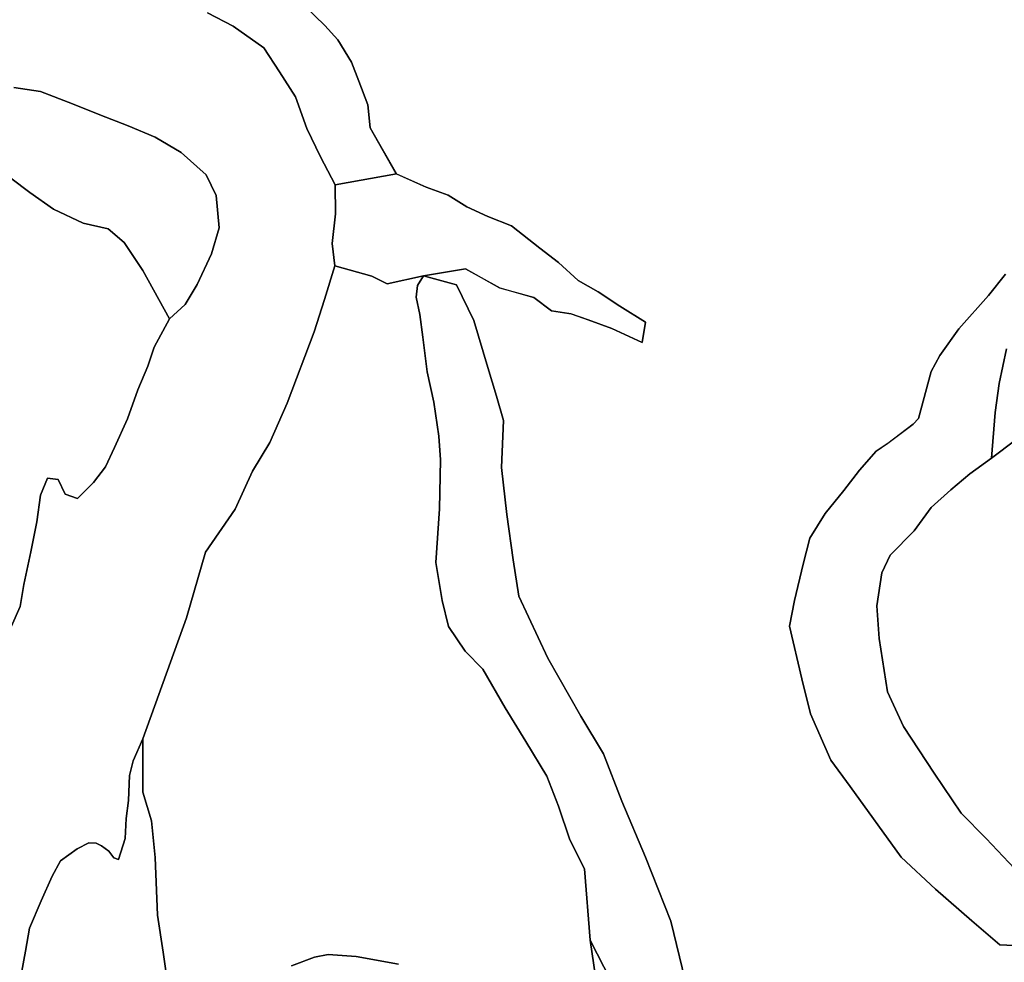
# Model space of a CAD drawing. Units: inches. Extents: x 485182 to 506436, y 6713870 to 6743297.
# Drawn here: x 491706 to 492887, y 6729748 to 6730879 of the extents above; entities that cross this region are included whole.
import ezdxf

# ---------------------------------------------------------------- set-up
doc = ezdxf.new("R2010")
doc.units = ezdxf.units.IN
doc.header["$MEASUREMENT"] = 0
doc.layers.add('DBO.Environment_Terrain_poly', color=10, linetype='Continuous')

# ---------------------------------------------------------------- blocks, each defined once
blk = doc.blocks.new('Environment_Terrain_poly_ACAD_1_FMEBLOCK11')
at = {"layer": 'DBO.Environment_Terrain_poly'}
for points in [[(-108.1, 942.7, 0), (-128.5, 917.2, 0), (-164.2, 877.3, 0), (-186.8, 845.3, 0), (-197.3, 826.3, 0), (-212.5, 769.8, 0), (-219, 763.2, 0), (-249.2, 740, 0), (-263.4, 730.6, 0), (-283.4, 708, 0), (-301.9, 683.3, 0), (-324.2, 655.9, 0), (-342.8, 626.2, 0), (-350.8, 595.1, 0), (-361.2, 551.7, 0), (-367.1, 520.9, 0), (-352.3, 457.6, 0), (-341.8, 415.6, 0), (-317.6, 360.2, 0), (-294.5, 328.7, 0), (-233.3, 244, 0), (-192.2, 205.4, 0), (-148.6, 167.3, 0), (-115.1, 138.6, 0), (-72.3, 136.8, 0)], [(-492.3, 96.5, 0), (-509.3, 167.2, 0), (-539.8, 243.7, 0), (-568.1, 311.1, 0), (-589.9, 367.6, 0), (-617.3, 412.7, 0), (-656.6, 482.6, 0), (-691.6, 556.6, 0), (-698.4, 600.2, 0), (-706, 654.5, 0), (-712.4, 711, 0), (-709.9, 767.5, 0), (-718.2, 796.6, 0), (-728.7, 830.8, 0), (-745.5, 887.3, 0), (-766.4, 930.2, 0), (-805.9, 940.8, 0), (-755.4, 949.4, 0), (-714.4, 926.3, 0), (-673.4, 914.7, 0), (-652.2, 899, 0), (-629, 895.2, 0), (-608.3, 888.2, 0), (-580, 877.7, 0), (-543.6, 861, 0), (-539.9, 885.4, 0), (-570.3, 904.4, 0), (-596.4, 921.5, 0), (-620.3, 935.1, 0), (-644, 956.8, 0), (-666.2, 974, 0), (-700.4, 1000.9, 0), (-728.6, 1011.9, 0), (-753.9, 1023.7, 0), (-776.2, 1037.5, 0), (-802.7, 1047.1, 0), (-838.4, 1063.1, 0), (-869.7, 1118.5, 0), (-872.5, 1145.9, 0), (-883.2, 1174.3, 0), (-892.3, 1197.1, 0), (-908.4, 1224, 0), (-924.2, 1240.9, 0), (-948.2, 1264.1, 0)]]:
    blk.add_polyline3d(points, dxfattribs=at)
blk = doc.blocks.new('Environment_Terrain_poly_ACAD_1_FMEBLOCK12')
at = {"layer": 'DBO.Environment_Terrain_poly'}
for points in [[(-108.1, 942.7, 0), (-128.5, 917.2, 0), (-164.2, 877.3, 0), (-186.8, 845.3, 0), (-197.3, 826.3, 0), (-212.5, 769.8, 0), (-219, 763.2, 0), (-249.2, 740, 0), (-263.4, 730.6, 0), (-283.4, 708, 0), (-301.9, 683.3, 0), (-324.2, 655.9, 0), (-342.8, 626.2, 0), (-350.8, 595.1, 0), (-361.2, 551.7, 0), (-367.1, 520.9, 0), (-352.3, 457.6, 0), (-341.8, 415.6, 0), (-317.6, 360.2, 0), (-294.5, 328.7, 0), (-233.3, 244, 0), (-192.2, 205.4, 0), (-148.6, 167.3, 0), (-115.1, 138.6, 0), (-72.3, 136.8, 0)], [(-492.3, 96.5, 0), (-509.3, 167.2, 0), (-539.8, 243.7, 0), (-568.1, 311.1, 0), (-589.9, 367.6, 0), (-617.3, 412.7, 0), (-656.6, 482.6, 0), (-691.6, 556.6, 0), (-698.4, 600.2, 0), (-706, 654.5, 0), (-712.4, 711, 0), (-709.9, 767.5, 0), (-718.2, 796.6, 0), (-728.7, 830.8, 0), (-745.5, 887.3, 0), (-766.4, 930.2, 0), (-805.9, 940.8, 0), (-755.4, 949.4, 0), (-714.4, 926.3, 0), (-673.4, 914.7, 0), (-652.2, 899, 0), (-629, 895.2, 0), (-608.3, 888.2, 0), (-580, 877.7, 0), (-543.6, 861, 0), (-539.9, 885.4, 0), (-570.3, 904.4, 0), (-596.4, 921.5, 0), (-620.3, 935.1, 0), (-644, 956.8, 0), (-666.2, 974, 0), (-700.4, 1000.9, 0), (-728.6, 1011.9, 0), (-753.9, 1023.7, 0), (-776.2, 1037.5, 0), (-802.7, 1047.1, 0), (-838.4, 1063.1, 0), (-869.7, 1118.5, 0), (-872.5, 1145.9, 0), (-883.2, 1174.3, 0), (-892.3, 1197.1, 0), (-908.4, 1224, 0), (-924.2, 1240.9, 0), (-948.2, 1264.1, 0)]]:
    blk.add_polyline3d(points, dxfattribs=at)

msp = doc.modelspace()

# ---------------------------------------------------------------- linework, layer by layer
at = {"layer": 'DBO.Environment_Terrain_poly'}
for points in [[(492048.19, 6730894.73, 0), (492072.11, 6730871.52, 0), (492087.96, 6730854.68, 0), (492104.07, 6730827.79, 0), (492113.19, 6730804.96, 0), (492123.81, 6730776.61, 0), (492126.69, 6730749.14, 0), (492157.97, 6730693.78, 0), (492084.8, 6730680.82, 0), (492067.23, 6730714.37, 0), (492050.57, 6730748.35, 0), (492037.18, 6730786.14, 0), (492017.95, 6730816.08, 0), (491999.15, 6730845.09, 0), (491962.28, 6730870.69, 0), (491931.61, 6730886.77, 0)], [(492048.19, 6730894.73, 0), (492072.11, 6730871.52, 0), (492087.96, 6730854.68, 0), (492104.07, 6730827.79, 0), (492113.19, 6730804.96, 0), (492123.81, 6730776.61, 0), (492126.69, 6730749.14, 0), (492157.97, 6730693.78, 0), (492084.8, 6730680.82, 0), (492067.23, 6730714.37, 0), (492050.57, 6730748.35, 0), (492037.18, 6730786.14, 0), (492017.95, 6730816.08, 0), (491999.15, 6730845.09, 0), (491962.28, 6730870.69, 0), (491931.61, 6730886.77, 0)], [(491931.61, 6730886.77, 0), (491962.28, 6730870.69, 0), (491999.15, 6730845.09, 0), (492017.95, 6730816.08, 0), (492037.18, 6730786.14, 0), (492050.57, 6730748.35, 0), (492067.23, 6730714.37, 0), (492084.8, 6730680.82, 0), (492085.03, 6730645.88, 0), (492081.15, 6730610.13, 0), (492084.14, 6730583.46, 0), (492071.83, 6730543.19, 0), (492059.37, 6730504.52, 0), (492026.99, 6730418.96, 0), (492006.14, 6730371.66, 0), (491985.73, 6730337.3, 0), (491964.74, 6730291.6, 0), (491929.14, 6730240.11, 0), (491906.44, 6730161.54, 0), (491854.28, 6730016.21, 0), (491842.53, 6729989.9, 0), (491838.08, 6729972.61, 0), (491836.8, 6729942.25, 0), (491834.09, 6729920.7, 0), (491832.84, 6729896.97, 0), (491825.06, 6729871.71, 0), (491819.26, 6729873.79, 0), (491813.21, 6729881.84, 0), (491804.52, 6729888.27, 0), (491798.33, 6729891.29, 0), (491789.43, 6729891.55, 0), (491775.2, 6729884.68, 0), (491755.38, 6729870.02, 0), (491745.35, 6729851.59, 0), (491732.23, 6729821.95, 0), (491718.19, 6729789.18, 0), (491713.47, 6729761.84, 0), (491708.83, 6729735.64, 0)], [(491931.61, 6730886.77, 0), (491962.28, 6730870.69, 0), (491999.15, 6730845.09, 0), (492017.95, 6730816.08, 0), (492037.18, 6730786.14, 0), (492050.57, 6730748.35, 0), (492067.23, 6730714.37, 0), (492084.8, 6730680.82, 0), (492085.03, 6730645.88, 0), (492081.15, 6730610.13, 0), (492084.14, 6730583.46, 0), (492071.83, 6730543.19, 0), (492059.37, 6730504.52, 0), (492026.99, 6730418.96, 0), (492006.14, 6730371.66, 0), (491985.73, 6730337.3, 0), (491964.74, 6730291.6, 0), (491929.14, 6730240.11, 0), (491906.44, 6730161.54, 0), (491854.28, 6730016.21, 0), (491842.53, 6729989.9, 0), (491838.08, 6729972.61, 0), (491836.8, 6729942.25, 0), (491834.09, 6729920.7, 0), (491832.84, 6729896.97, 0), (491825.06, 6729871.71, 0), (491819.26, 6729873.79, 0), (491813.21, 6729881.84, 0), (491804.52, 6729888.27, 0), (491798.33, 6729891.29, 0), (491789.43, 6729891.55, 0), (491775.2, 6729884.68, 0), (491755.38, 6729870.02, 0), (491745.35, 6729851.59, 0), (491732.23, 6729821.95, 0), (491718.19, 6729789.18, 0), (491713.47, 6729761.84, 0), (491708.83, 6729735.64, 0)], [(491674.14, 6730101.83, 0), (491707.05, 6730175.02, 0), (491711.44, 6730201.41, 0), (491719.96, 6730240.49, 0), (491727.06, 6730276.63, 0), (491731.56, 6730308.72, 0), (491739.94, 6730329.07, 0), (491752.67, 6730327.14, 0), (491760.99, 6730309.57, 0), (491775.7, 6730304.62, 0), (491794.77, 6730323.78, 0), (491809.5, 6730342.59, 0), (491819.98, 6730365.62, 0), (491835.7, 6730400.16, 0), (491848.01, 6730434.79, 0), (491859.96, 6730463.03, 0), (491867.7, 6730485.9, 0), (491885.91, 6730519.92, 0), (491904.71, 6730537.25, 0), (491919.31, 6730561.08, 0), (491936.21, 6730597.86, 0), (491945.7, 6730628.9, 0), (491941.91, 6730667.81, 0), (491930.09, 6730692.77, 0), (491900.08, 6730719.34, 0), (491868.77, 6730737.95, 0), (491836.45, 6730751.57, 0), (491802.75, 6730764.53, 0), (491769.98, 6730777.93, 0), (491731.53, 6730792.61, 0), (491699.49, 6730797.31, 0)], [(491674.14, 6730101.83, 0), (491707.05, 6730175.02, 0), (491711.44, 6730201.41, 0), (491719.96, 6730240.49, 0), (491727.06, 6730276.63, 0), (491731.56, 6730308.72, 0), (491739.94, 6730329.07, 0), (491752.67, 6730327.14, 0), (491760.99, 6730309.57, 0), (491775.7, 6730304.62, 0), (491794.77, 6730323.78, 0), (491809.5, 6730342.59, 0), (491819.98, 6730365.62, 0), (491835.7, 6730400.16, 0), (491848.01, 6730434.79, 0), (491859.96, 6730463.03, 0), (491867.7, 6730485.9, 0), (491885.91, 6730519.92, 0), (491904.71, 6730537.25, 0), (491919.31, 6730561.08, 0), (491936.21, 6730597.86, 0), (491945.7, 6730628.9, 0), (491941.91, 6730667.81, 0), (491930.09, 6730692.77, 0), (491900.08, 6730719.34, 0), (491868.77, 6730737.95, 0), (491836.45, 6730751.57, 0), (491802.75, 6730764.53, 0), (491769.98, 6730777.93, 0), (491731.53, 6730792.61, 0), (491699.49, 6730797.31, 0)], [(491699.49, 6730797.31, 0), (491731.53, 6730792.61, 0), (491769.98, 6730777.93, 0), (491802.75, 6730764.53, 0), (491836.45, 6730751.57, 0), (491868.77, 6730737.95, 0), (491900.08, 6730719.34, 0), (491930.09, 6730692.77, 0), (491941.91, 6730667.81, 0), (491945.7, 6730628.9, 0), (491936.21, 6730597.86, 0), (491919.31, 6730561.08, 0), (491904.71, 6730537.25, 0), (491885.91, 6730519.92, 0), (491854, 6730577.82, 0), (491831.88, 6730611.5, 0), (491812.37, 6730627.75, 0), (491782.65, 6730634.68, 0), (491747.2, 6730651.34, 0), (491718.66, 6730671.26, 0), (491674.19, 6730704.59, 0)], [(491699.49, 6730797.31, 0), (491731.53, 6730792.61, 0), (491769.98, 6730777.93, 0), (491802.75, 6730764.53, 0), (491836.45, 6730751.57, 0), (491868.77, 6730737.95, 0), (491900.08, 6730719.34, 0), (491930.09, 6730692.77, 0), (491941.91, 6730667.81, 0), (491945.7, 6730628.9, 0), (491936.21, 6730597.86, 0), (491919.31, 6730561.08, 0), (491904.71, 6730537.25, 0), (491885.91, 6730519.92, 0), (491854, 6730577.82, 0), (491831.88, 6730611.5, 0), (491812.37, 6730627.75, 0), (491782.65, 6730634.68, 0), (491747.2, 6730651.34, 0), (491718.66, 6730671.26, 0), (491674.19, 6730704.59, 0)], [(491674.19, 6730704.59, 0), (491718.66, 6730671.26, 0), (491747.2, 6730651.34, 0), (491782.65, 6730634.68, 0), (491812.37, 6730627.75, 0), (491831.88, 6730611.5, 0), (491854, 6730577.82, 0), (491885.91, 6730519.92, 0), (491867.7, 6730485.9, 0), (491859.96, 6730463.03, 0), (491848.01, 6730434.79, 0), (491835.7, 6730400.16, 0), (491819.98, 6730365.62, 0), (491809.5, 6730342.59, 0), (491794.77, 6730323.78, 0), (491775.7, 6730304.62, 0), (491760.99, 6730309.57, 0), (491752.67, 6730327.14, 0), (491739.94, 6730329.07, 0), (491731.56, 6730308.72, 0), (491727.06, 6730276.63, 0), (491719.96, 6730240.49, 0), (491711.44, 6730201.41, 0), (491707.05, 6730175.02, 0), (491674.14, 6730101.83, 0)], [(491674.19, 6730704.59, 0), (491718.66, 6730671.26, 0), (491747.2, 6730651.34, 0), (491782.65, 6730634.68, 0), (491812.37, 6730627.75, 0), (491831.88, 6730611.5, 0), (491854, 6730577.82, 0), (491885.91, 6730519.92, 0), (491867.7, 6730485.9, 0), (491859.96, 6730463.03, 0), (491848.01, 6730434.79, 0), (491835.7, 6730400.16, 0), (491819.98, 6730365.62, 0), (491809.5, 6730342.59, 0), (491794.77, 6730323.78, 0), (491775.7, 6730304.62, 0), (491760.99, 6730309.57, 0), (491752.67, 6730327.14, 0), (491739.94, 6730329.07, 0), (491731.56, 6730308.72, 0), (491727.06, 6730276.63, 0), (491719.96, 6730240.49, 0), (491711.44, 6730201.41, 0), (491707.05, 6730175.02, 0), (491674.14, 6730101.83, 0)], [(491885.19, 6729713.13, 0), (491878.33, 6729760.65, 0), (491871.7, 6729804.94, 0), (491868.69, 6729873.91, 0), (491864.33, 6729918.02, 0), (491854.02, 6729952.54, 0), (491854.28, 6730016.21, 0), (491906.44, 6730161.54, 0), (491929.14, 6730240.11, 0), (491964.74, 6730291.6, 0), (491985.73, 6730337.3, 0), (492006.14, 6730371.66, 0), (492026.99, 6730418.96, 0), (492059.37, 6730504.52, 0), (492071.83, 6730543.19, 0), (492084.14, 6730583.46, 0), (492128.7, 6730571.24, 0), (492147.08, 6730562.04, 0), (492190.49, 6730571.49, 0), (492183.31, 6730560.06, 0), (492181.68, 6730546.05, 0), (492186.28, 6730525.33, 0), (492189.86, 6730498.07, 0), (492194.74, 6730456.41, 0), (492202.84, 6730420.03, 0), (492208.91, 6730379.45, 0), (492210.83, 6730350.92, 0), (492209.83, 6730292.3, 0), (492205.34, 6730227.74, 0), (492212.97, 6730182.3, 0), (492220.44, 6730151.19, 0), (492240.48, 6730121.68, 0), (492261.6, 6730099.83, 0), (492288.48, 6730053.35, 0), (492313.18, 6730013.12, 0), (492338.49, 6729971.49, 0), (492352.51, 6729935.49, 0), (492366.1, 6729895.42, 0), (492383.57, 6729860.36, 0), (492390.16, 6729775.13, 0), (492396.58, 6729731.32, 0)], [(491885.19, 6729713.13, 0), (491878.33, 6729760.65, 0), (491871.7, 6729804.94, 0), (491868.69, 6729873.91, 0), (491864.33, 6729918.02, 0), (491854.02, 6729952.54, 0), (491854.28, 6730016.21, 0), (491906.44, 6730161.54, 0), (491929.14, 6730240.11, 0), (491964.74, 6730291.6, 0), (491985.73, 6730337.3, 0), (492006.14, 6730371.66, 0), (492026.99, 6730418.96, 0), (492059.37, 6730504.52, 0), (492071.83, 6730543.19, 0), (492084.14, 6730583.46, 0), (492128.7, 6730571.24, 0), (492147.08, 6730562.04, 0), (492190.49, 6730571.49, 0), (492183.31, 6730560.06, 0), (492181.68, 6730546.05, 0), (492186.28, 6730525.33, 0), (492189.86, 6730498.07, 0), (492194.74, 6730456.41, 0), (492202.84, 6730420.03, 0), (492208.91, 6730379.45, 0), (492210.83, 6730350.92, 0), (492209.83, 6730292.3, 0), (492205.34, 6730227.74, 0), (492212.97, 6730182.3, 0), (492220.44, 6730151.19, 0), (492240.48, 6730121.68, 0), (492261.6, 6730099.83, 0), (492288.48, 6730053.35, 0), (492313.18, 6730013.12, 0), (492338.49, 6729971.49, 0), (492352.51, 6729935.49, 0), (492366.1, 6729895.42, 0), (492383.57, 6729860.36, 0), (492390.16, 6729775.13, 0), (492396.58, 6729731.32, 0)], [(492439.82, 6729678.12, 0), (492390.16, 6729775.13, 0), (492383.57, 6729860.36, 0), (492366.1, 6729895.42, 0), (492352.51, 6729935.49, 0), (492338.49, 6729971.49, 0), (492313.18, 6730013.12, 0), (492288.48, 6730053.35, 0), (492261.6, 6730099.83, 0), (492240.48, 6730121.68, 0), (492220.44, 6730151.19, 0), (492212.97, 6730182.3, 0), (492205.34, 6730227.74, 0), (492209.83, 6730292.3, 0), (492210.83, 6730350.92, 0), (492208.91, 6730379.45, 0), (492202.84, 6730420.03, 0), (492194.74, 6730456.41, 0), (492189.86, 6730498.07, 0), (492186.28, 6730525.33, 0), (492181.68, 6730546.05, 0), (492183.31, 6730560.06, 0), (492190.49, 6730571.49, 0), (492229.92, 6730560.92, 0), (492250.85, 6730517.93, 0), (492267.68, 6730461.51, 0), (492278.16, 6730427.28, 0), (492286.42, 6730398.18, 0), (492283.93, 6730341.69, 0), (492290.31, 6730285.17, 0), (492297.93, 6730230.86, 0), (492304.75, 6730187.29, 0), (492339.73, 6730113.3, 0), (492379.02, 6730043.4, 0), (492406.41, 6729998.25, 0), (492428.23, 6729941.81, 0), (492456.5, 6729874.34, 0), (492487.04, 6729797.88, 0), (492504.02, 6729727.17, 0)], [(492439.82, 6729678.12, 0), (492390.16, 6729775.13, 0), (492383.57, 6729860.36, 0), (492366.1, 6729895.42, 0), (492352.51, 6729935.49, 0), (492338.49, 6729971.49, 0), (492313.18, 6730013.12, 0), (492288.48, 6730053.35, 0), (492261.6, 6730099.83, 0), (492240.48, 6730121.68, 0), (492220.44, 6730151.19, 0), (492212.97, 6730182.3, 0), (492205.34, 6730227.74, 0), (492209.83, 6730292.3, 0), (492210.83, 6730350.92, 0), (492208.91, 6730379.45, 0), (492202.84, 6730420.03, 0), (492194.74, 6730456.41, 0), (492189.86, 6730498.07, 0), (492186.28, 6730525.33, 0), (492181.68, 6730546.05, 0), (492183.31, 6730560.06, 0), (492190.49, 6730571.49, 0), (492229.92, 6730560.92, 0), (492250.85, 6730517.93, 0), (492267.68, 6730461.51, 0), (492278.16, 6730427.28, 0), (492286.42, 6730398.18, 0), (492283.93, 6730341.69, 0), (492290.31, 6730285.17, 0), (492297.93, 6730230.86, 0), (492304.75, 6730187.29, 0), (492339.73, 6730113.3, 0), (492379.02, 6730043.4, 0), (492406.41, 6729998.25, 0), (492428.23, 6729941.81, 0), (492456.5, 6729874.34, 0), (492487.04, 6729797.88, 0), (492504.02, 6729727.17, 0)], [(492924.07, 6729767.43, 0), (492881.26, 6729769.31, 0), (492847.79, 6729797.96, 0), (492804.15, 6729836.03, 0), (492763.03, 6729874.65, 0), (492701.83, 6729959.37, 0), (492678.72, 6729990.87, 0), (492654.59, 6730046.3, 0), (492644.06, 6730088.25, 0), (492629.2, 6730151.59, 0), (492635.12, 6730182.41, 0), (492645.55, 6730225.73, 0), (492653.53, 6730256.9, 0), (492672.1, 6730286.58, 0), (492694.42, 6730314.01, 0), (492712.97, 6730338.69, 0), (492732.99, 6730361.24, 0), (492747.11, 6730370.7, 0), (492777.38, 6730393.83, 0), (492783.86, 6730400.52, 0), (492799.06, 6730457, 0), (492809.59, 6730475.98, 0), (492832.15, 6730507.94, 0), (492867.83, 6730547.83, 0), (492888.24, 6730573.33, 0)], [(492924.07, 6729767.43, 0), (492881.26, 6729769.31, 0), (492847.79, 6729797.96, 0), (492804.15, 6729836.03, 0), (492763.03, 6729874.65, 0), (492701.83, 6729959.37, 0), (492678.72, 6729990.87, 0), (492654.59, 6730046.3, 0), (492644.06, 6730088.25, 0), (492629.2, 6730151.59, 0), (492635.12, 6730182.41, 0), (492645.55, 6730225.73, 0), (492653.53, 6730256.9, 0), (492672.1, 6730286.58, 0), (492694.42, 6730314.01, 0), (492712.97, 6730338.69, 0), (492732.99, 6730361.24, 0), (492747.11, 6730370.7, 0), (492777.38, 6730393.83, 0), (492783.86, 6730400.52, 0), (492799.06, 6730457, 0), (492809.59, 6730475.98, 0), (492832.15, 6730507.94, 0), (492867.83, 6730547.83, 0), (492888.24, 6730573.33, 0)], [(492889.49, 6730484.11, 0), (492880.51, 6730442.53, 0), (492875.74, 6730407.78, 0), (492871.51, 6730353.07, 0), (492845.21, 6730334.12, 0), (492822.78, 6730315.09, 0), (492799.05, 6730293.87, 0), (492778.71, 6730265.73, 0), (492750.05, 6730236.44, 0), (492740.04, 6730215.26, 0), (492733.73, 6730175.67, 0), (492736.6, 6730136.49, 0), (492746.82, 6730072.66, 0), (492765.98, 6730031.25, 0), (492802.62, 6729975.37, 0), (492835.01, 6729927.16, 0), (492865.03, 6729896.79, 0), (492905.79, 6729853.63, 0)], [(492889.49, 6730484.11, 0), (492880.51, 6730442.53, 0), (492875.74, 6730407.78, 0), (492871.51, 6730353.07, 0), (492845.21, 6730334.12, 0), (492822.78, 6730315.09, 0), (492799.05, 6730293.87, 0), (492778.71, 6730265.73, 0), (492750.05, 6730236.44, 0), (492740.04, 6730215.26, 0), (492733.73, 6730175.67, 0), (492736.6, 6730136.49, 0), (492746.82, 6730072.66, 0), (492765.98, 6730031.25, 0), (492802.62, 6729975.37, 0), (492835.01, 6729927.16, 0), (492865.03, 6729896.79, 0), (492905.79, 6729853.63, 0)], [(492900.54, 6730374.77, 0), (492871.51, 6730353.07, 0), (492875.74, 6730407.78, 0), (492880.51, 6730442.53, 0), (492889.49, 6730484.11, 0)], [(492900.54, 6730374.77, 0), (492871.51, 6730353.07, 0), (492875.74, 6730407.78, 0), (492880.51, 6730442.53, 0), (492889.49, 6730484.11, 0)], [(492905.79, 6729853.63, 0), (492865.03, 6729896.79, 0), (492835.01, 6729927.16, 0), (492802.62, 6729975.37, 0), (492765.98, 6730031.25, 0), (492746.82, 6730072.66, 0), (492736.6, 6730136.49, 0), (492733.73, 6730175.67, 0), (492740.04, 6730215.26, 0), (492750.05, 6730236.44, 0), (492778.71, 6730265.73, 0), (492799.05, 6730293.87, 0), (492822.78, 6730315.09, 0), (492845.21, 6730334.12, 0), (492871.51, 6730353.07, 0), (492900.54, 6730374.77, 0)], [(492905.79, 6729853.63, 0), (492865.03, 6729896.79, 0), (492835.01, 6729927.16, 0), (492802.62, 6729975.37, 0), (492765.98, 6730031.25, 0), (492746.82, 6730072.66, 0), (492736.6, 6730136.49, 0), (492733.73, 6730175.67, 0), (492740.04, 6730215.26, 0), (492750.05, 6730236.44, 0), (492778.71, 6730265.73, 0), (492799.05, 6730293.87, 0), (492822.78, 6730315.09, 0), (492845.21, 6730334.12, 0), (492871.51, 6730353.07, 0), (492900.54, 6730374.77, 0)], [(491708.83, 6729735.64, 0), (491713.47, 6729761.84, 0), (491718.19, 6729789.18, 0), (491732.23, 6729821.95, 0), (491745.35, 6729851.59, 0), (491755.38, 6729870.02, 0), (491775.2, 6729884.68, 0), (491789.43, 6729891.55, 0), (491798.33, 6729891.29, 0), (491804.52, 6729888.27, 0), (491813.21, 6729881.84, 0), (491819.26, 6729873.79, 0), (491825.06, 6729871.71, 0), (491832.84, 6729896.97, 0), (491834.09, 6729920.7, 0), (491836.8, 6729942.25, 0), (491838.08, 6729972.61, 0), (491842.53, 6729989.9, 0), (491854.28, 6730016.21, 0), (491854.02, 6729952.54, 0), (491864.33, 6729918.02, 0), (491868.69, 6729873.91, 0), (491871.7, 6729804.94, 0), (491878.33, 6729760.65, 0), (491885.19, 6729713.13, 0)], [(491708.83, 6729735.64, 0), (491713.47, 6729761.84, 0), (491718.19, 6729789.18, 0), (491732.23, 6729821.95, 0), (491745.35, 6729851.59, 0), (491755.38, 6729870.02, 0), (491775.2, 6729884.68, 0), (491789.43, 6729891.55, 0), (491798.33, 6729891.29, 0), (491804.52, 6729888.27, 0), (491813.21, 6729881.84, 0), (491819.26, 6729873.79, 0), (491825.06, 6729871.71, 0), (491832.84, 6729896.97, 0), (491834.09, 6729920.7, 0), (491836.8, 6729942.25, 0), (491838.08, 6729972.61, 0), (491842.53, 6729989.9, 0), (491854.28, 6730016.21, 0), (491854.02, 6729952.54, 0), (491864.33, 6729918.02, 0), (491868.69, 6729873.91, 0), (491871.7, 6729804.94, 0), (491878.33, 6729760.65, 0), (491885.19, 6729713.13, 0)], [(492396.58, 6729731.32, 0), (492390.16, 6729775.13, 0), (492439.82, 6729678.12, 0)], [(492396.58, 6729731.32, 0), (492390.16, 6729775.13, 0), (492439.82, 6729678.12, 0)], [(492160.72, 6729746.28, 0), (492109.69, 6729755.44, 0), (492076.24, 6729757.92, 0), (492059.99, 6729754.65, 0), (492032.46, 6729744.05, 0)], [(492160.72, 6729746.28, 0), (492109.69, 6729755.44, 0), (492076.24, 6729757.92, 0), (492059.99, 6729754.65, 0), (492032.46, 6729744.05, 0)], [(492032.46, 6729744.05, 0), (492059.99, 6729754.65, 0), (492076.24, 6729757.92, 0), (492109.69, 6729755.44, 0), (492160.72, 6729746.28, 0)], [(492032.46, 6729744.05, 0), (492059.99, 6729754.65, 0), (492076.24, 6729757.92, 0), (492109.69, 6729755.44, 0), (492160.72, 6729746.28, 0)]]:
    msp.add_polyline3d(points, dxfattribs=at)
msp.add_polyline3d([(492084.8, 6730680.82, 0), (492157.97, 6730693.78, 0), (492193.66, 6730677.8, 0), (492220.13, 6730668.21, 0), (492242.42, 6730654.4, 0), (492267.71, 6730642.56, 0), (492295.98, 6730631.56, 0), (492330.1, 6730604.66, 0), (492352.32, 6730587.42, 0), (492376.06, 6730565.81, 0), (492399.95, 6730552.18, 0), (492426.05, 6730535.07, 0), (492456.45, 6730516.03, 0), (492452.79, 6730491.69, 0), (492416.37, 6730508.41, 0), (492388.07, 6730518.83, 0), (492367.32, 6730525.88, 0), (492344.12, 6730529.65, 0), (492322.91, 6730545.37, 0), (492281.95, 6730556.93, 0), (492240.91, 6730580.11, 0), (492190.49, 6730571.49, 0), (492147.08, 6730562.04, 0), (492128.7, 6730571.24, 0), (492084.14, 6730583.46, 0), (492081.15, 6730610.13, 0), (492085.03, 6730645.88, 0)], close=True, dxfattribs=at)
msp.add_polyline3d([(492084.8, 6730680.82, 0), (492157.97, 6730693.78, 0), (492193.66, 6730677.8, 0), (492220.13, 6730668.21, 0), (492242.42, 6730654.4, 0), (492267.71, 6730642.56, 0), (492295.98, 6730631.56, 0), (492330.1, 6730604.66, 0), (492352.32, 6730587.42, 0), (492376.06, 6730565.81, 0), (492399.95, 6730552.18, 0), (492426.05, 6730535.07, 0), (492456.45, 6730516.03, 0), (492452.79, 6730491.69, 0), (492416.37, 6730508.41, 0), (492388.07, 6730518.83, 0), (492367.32, 6730525.88, 0), (492344.12, 6730529.65, 0), (492322.91, 6730545.37, 0), (492281.95, 6730556.93, 0), (492240.91, 6730580.11, 0), (492190.49, 6730571.49, 0), (492147.08, 6730562.04, 0), (492128.7, 6730571.24, 0), (492084.14, 6730583.46, 0), (492081.15, 6730610.13, 0), (492085.03, 6730645.88, 0)], close=True, dxfattribs=at)

# ---------------------------------------------------------------- block references
for name in ['Environment_Terrain_poly_ACAD_1_FMEBLOCK11', 'Environment_Terrain_poly_ACAD_1_FMEBLOCK12']:
    msp.add_blockref(name, (492996.35, 6729630.67), dxfattribs=at)

doc.saveas('drawing.dxf')
